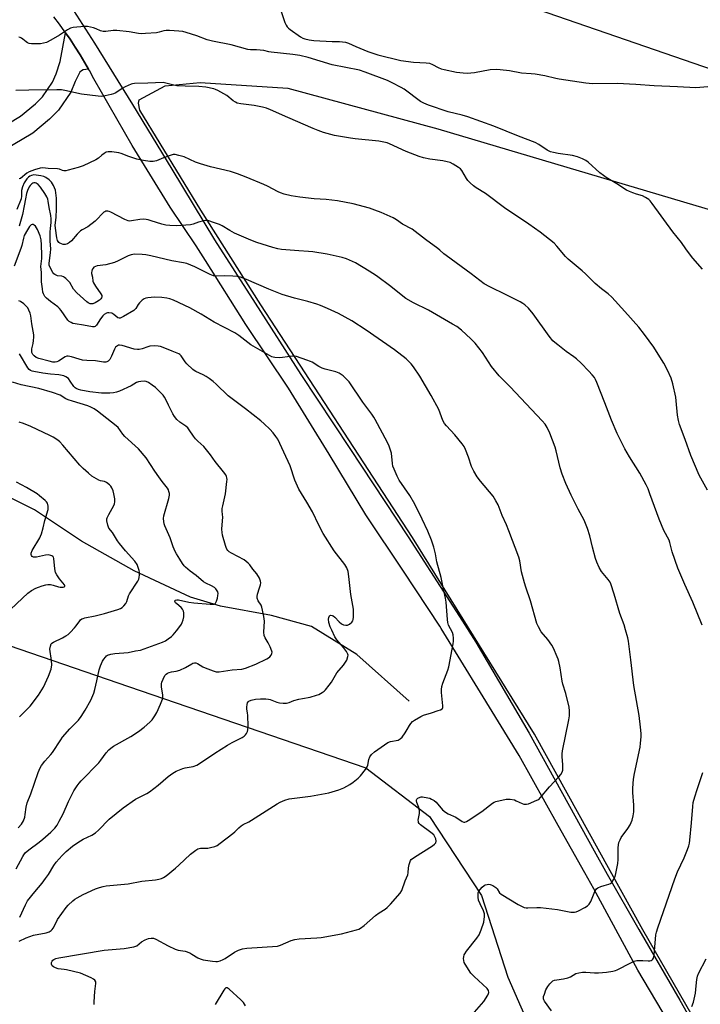
# Model space of a CAD drawing. Units: inches. Extents: x 1237771 to 1243771, y 589452 to 593452.
# Drawn here: x 1242543 to 1242848, y 589914 to 590355 of the extents above; entities that cross this region are included whole.
import ezdxf

# ---------------------------------------------------------------- set-up
doc = ezdxf.new("R2010")
doc.units = ezdxf.units.IN
doc.header["$MEASUREMENT"] = 0
for name, color, linetype in [('HYDRO-Single Line Stream', 4, 'Continuous'), ('NTRL-Farm Land', 3, 'Continuous'), ('NTRL-Pasture Land', 2, 'Continuous'), ('TRANS-Driveway', 251, 'Continuous'), ('TRANS-Road', 130, 'Continuous'), ('Undefined', 1, 'Continuous')]:
    doc.layers.add(name, color=color, linetype=linetype)

msp = doc.modelspace()

# ---------------------------------------------------------------- linework, layer by layer
at = {"layer": 'HYDRO-Single Line Stream'}
msp.add_lwpolyline([(1242717.61, 590049.44), (1242694.22, 590070.33), (1242673.86, 590082.86), (1242655.99, 590087.79), (1242633.18, 590091.95), (1242619.68, 590095.93), (1242594.58, 590107.7), (1242570.99, 590120.99), (1242549.88, 590135.04), (1242536.76, 590141.68)], dxfattribs=at)
at = {"layer": 'NTRL-Farm Land'}
msp.add_lwpolyline([(1243527.4, 590015.2), (1243520.9, 589993.64), (1243194.36, 590186.73), (1242976.06, 590289.8), (1242688.14, 590389.25), (1242564.41, 590418.13), (1242689.85, 590741.3), (1242897.1, 590660.79), (1243113.83, 590565.04), (1243305.72, 590493.32), (1243493.74, 590410.73), (1243577.53, 590374.34), (1243601.33, 590355.75), (1243614.53, 590337.66), (1243621.79, 590306.64), (1243617.93, 590284.92), (1243608.66, 590243.81), (1243568.39, 590156.14), (1243547.77, 590082.18)], close=True, dxfattribs=at)
msp.add_lwpolyline([(1242882.3, 589842.78), (1242822.26, 589947), (1242773.74, 590034.65), (1242719.15, 590122.7), (1242651.22, 590226.92), (1242624.33, 590269.28), (1242597.03, 590314.06), (1242596.43, 590317.09), (1242596.73, 590318.61), (1242608.39, 590324.95), (1242624.1, 590326.39), (1242663.4, 590323.86), (1242730.57, 590305.67), (1242855.55, 590268.54), (1242923.46, 590246.93), (1243015.34, 590210.99)], dxfattribs=at)
at = {"layer": 'NTRL-Pasture Land'}
msp.add_polyline3d([(1242455.9, 590102.61, 0), (1242591.95, 590056.01, 0), (1242698.32, 590019.48, 0), (1242726.74, 589997.73, 0), (1242750.12, 589962.41, 0), (1242761.82, 589925.81, 0), (1242778.26, 589888.27, 0), (1242851.56, 589767.15, 0), (1242772.76, 589650.33, 0), (1242712.25, 589552.78, 0), (1242679.5, 589471.34, 0), (1242673.91, 589451.91, 0), (1241656.14, 589452.02, 0)], dxfattribs=at)
at = {"layer": 'TRANS-Driveway'}
msp.add_lwpolyline([(1242532.15, 590304.45), (1242543.67, 590311.37), (1242550.34, 590316.93), (1242553.48, 590319.97), (1242557.92, 590326.64), (1242559.54, 590330.28), (1242561.36, 590335.89), (1242563.83, 590348.64), (1242565.81, 590345.75), (1242568.08, 590342.31), (1242570.28, 590338.82), (1242572.42, 590335.29), (1242574.12, 590332.35), (1242571.74, 590332.06), (1242570.98, 590331.71), (1242570.17, 590331.05), (1242568.17, 590326.8), (1242566.1, 590322.14), (1242560.66, 590313.98), (1242556.56, 590310.01), (1242549.07, 590303.77), (1242536.25, 590296.07)], dxfattribs=at)
at = {"layer": 'TRANS-Road'}
for points in [[(1242564.6, 590362.9), (1242576.69, 590343.98), (1242593.75, 590316.52), (1242611.35, 590287.54), (1242630.45, 590255.97), (1242648.7, 590227.54), (1242669.11, 590195.65), (1242691.13, 590162.45), (1242717.15, 590122.99), (1242741.52, 590085.13), (1242747.49, 590075.85), (1242771.45, 590035.09), (1242800.49, 589982.34), (1242806.39, 589971.91), (1242820.43, 589947.06), (1242838.82, 589915.53), (1242855.32, 589886.4)], [(1242847.91, 589881.82), (1242820.01, 589928.96), (1242800.33, 589965.33), (1242796.3, 589972.51), (1242784.42, 589993.7), (1242766.86, 590025.01), (1242749.57, 590053.29), (1242731.96, 590081.96), (1242731.36, 590082.94), (1242715.17, 590107.53), (1242698.25, 590132.86), (1242681.88, 590159.93), (1242663.67, 590189.5), (1242644.54, 590218.05), (1242626.51, 590246.78), (1242622.21, 590253.25), (1242610.69, 590270.54), (1242593.59, 590298.27), (1242576.48, 590328.11), (1242574.48, 590331.72), (1242574.12, 590332.35), (1242572.42, 590335.29), (1242570.28, 590338.82), (1242568.08, 590342.31), (1242565.81, 590345.75), (1242563.83, 590348.64), (1242563.48, 590349.15), (1242561.08, 590352.5), (1242558.61, 590355.81)]]:
    msp.add_lwpolyline(points, dxfattribs=at)
at = {"layer": 'Undefined'}
for points, elevation in [([(1242660.2, 590358.68), (1242661.99, 590353.35), (1242662.55, 590352.03), (1242662.99, 590351.31), (1242663.6, 590350.7), (1242664.31, 590350.17), (1242668.99, 590346.92), (1242670.01, 590346.31), (1242670.96, 590345.94), (1242672.9, 590345.51), (1242674.96, 590345.25), (1242683.2, 590344.8), (1242686.47, 590344.76), (1242689.12, 590344.43), (1242690.47, 590344.01), (1242693.83, 590342.49), (1242699.19, 590340.23), (1242703.68, 590338.83), (1242713.95, 590336.33), (1242719.55, 590335.59), (1242725.29, 590335.21), (1242726.72, 590335.01), (1242728.08, 590334.53), (1242730.69, 590333.09), (1242731.96, 590332.54), (1242733.39, 590332.17), (1242738.92, 590331.06), (1242741.83, 590330.78), (1242743.88, 590330.67), (1242745.3, 590330.68), (1242746.98, 590330.93), (1242754, 590332.21), (1242756.68, 590332.33), (1242758.46, 590332.28), (1242762.57, 590331.77), (1242768.03, 590330.74), (1242772.34, 590330.46), (1242774.09, 590330.23), (1242778.46, 590329.5), (1242783.41, 590328.31), (1242784.82, 590328.03), (1242796.75, 590326.34), (1242799.7, 590326.03), (1242810.86, 590326.09), (1242819.17, 590325.65), (1242827.32, 590325.02), (1242837.83, 590324.61), (1242845.99, 590324.14), (1242853.26, 590324.83)], 656), ([(1242848.94, 590242.85), (1242844.67, 590247.8), (1242842.72, 590250.28), (1242841.53, 590251.88), (1242839.58, 590254.77), (1242835.7, 590259.59), (1242826.54, 590272.27), (1242825.61, 590273.41), (1242824.95, 590273.99), (1242823.47, 590274.97), (1242822.16, 590275.64), (1242819.42, 590276.4), (1242817.82, 590276.94), (1242816.27, 590277.57), (1242815.02, 590278.26), (1242810.63, 590281.11), (1242805.86, 590283.94), (1242804.66, 590284.72), (1242803.11, 590285.98), (1242797.8, 590290.8), (1242796.83, 590291.48), (1242795.26, 590292.3), (1242793.02, 590293.1), (1242790.77, 590293.74), (1242784.31, 590294.57), (1242782.35, 590295), (1242780.98, 590295.39), (1242779.46, 590296.12), (1242775.76, 590298.66), (1242774.04, 590299.61), (1242766.58, 590302.38), (1242755.55, 590306.87), (1242743.87, 590311), (1242741.37, 590311.77), (1242735.06, 590313.31), (1242726.35, 590316.23), (1242724.3, 590317.18), (1242722.81, 590317.98), (1242715.35, 590323.49), (1242714.07, 590324.25), (1242710.11, 590326.32), (1242707.94, 590327.3), (1242697.96, 590331.09), (1242695.42, 590331.9), (1242683.14, 590334.35), (1242672.45, 590337.55), (1242668.66, 590338.55), (1242665.5, 590338.98), (1242655.9, 590339.98), (1242654.76, 590340.19), (1242652.58, 590340.73), (1242650.92, 590340.97), (1242649.23, 590341.1), (1242646.62, 590341.08), (1242645.49, 590341.23), (1242637.92, 590343.3), (1242629.55, 590344.89), (1242627.18, 590345.59), (1242622.59, 590347.28), (1242617.78, 590348.84), (1242616.26, 590349.22), (1242614.56, 590349.43), (1242610.4, 590349.76), (1242608.92, 590349.77), (1242607.76, 590349.55), (1242605.65, 590348.92), (1242604.57, 590348.69), (1242599.63, 590348.31), (1242597.61, 590348.24), (1242596.52, 590348.37), (1242592.32, 590349.11), (1242586.8, 590349.72), (1242585.19, 590349.69), (1242581.76, 590349.23), (1242580.59, 590349.26), (1242579.51, 590349.57), (1242577.45, 590350.51), (1242576.37, 590350.85), (1242573.6, 590351.47), (1242572.21, 590351.55), (1242567.23, 590351), (1242565.94, 590350.69), (1242564.7, 590349.99), (1242561.1, 590347.58), (1242557.21, 590345.33), (1242555.24, 590344.35), (1242553.93, 590343.97), (1242552.56, 590343.8), (1242551.15, 590343.75), (1242548.58, 590343.8), (1242547.47, 590343.94), (1242546.75, 590344.19), (1242546.13, 590344.56), (1242544.72, 590345.86), (1242544.09, 590346.31), (1242543.4, 590346.62), (1242542.93, 590346.72)], 656), ([(1242851.23, 590143.91), (1242847.48, 590150.65), (1242843.84, 590159.32), (1242841.32, 590166.52), (1242838.74, 590173.34), (1242838.21, 590174.99), (1242837.77, 590177.46), (1242837.25, 590183.85), (1242837.05, 590185.58), (1242835.76, 590191.48), (1242834.91, 590194), (1242833.31, 590197.53), (1242831.66, 590200.67), (1242830.62, 590202.44), (1242827.18, 590207.84), (1242823.11, 590213.6), (1242820.57, 590216.78), (1242814.3, 590223.87), (1242808.36, 590230.3), (1242806.71, 590231.84), (1242803.82, 590234.08), (1242801.01, 590236.47), (1242796.57, 590240.8), (1242795.13, 590242.1), (1242788.84, 590247.23), (1242787.65, 590248.51), (1242783.72, 590253.19), (1242782.54, 590254.43), (1242778.48, 590257.76), (1242776.35, 590259.36), (1242771.21, 590262.98), (1242760.38, 590270.27), (1242751.87, 590276.75), (1242747.68, 590279.3), (1242746.51, 590280.13), (1242744.99, 590281.45), (1242744, 590282.48), (1242743.35, 590283.44), (1242741.31, 590286.96), (1242740.63, 590287.74), (1242739.77, 590288.42), (1242737.42, 590289.86), (1242735.96, 590290.52), (1242734.65, 590290.93), (1242732.71, 590291.33), (1242726.9, 590292.12), (1242724.11, 590292.73), (1242722.17, 590293.26), (1242716.32, 590295.51), (1242708.86, 590298.96), (1242707.77, 590299.35), (1242706.39, 590299.73), (1242704.11, 590300.17), (1242693.47, 590301.18), (1242691.42, 590301.45), (1242684.17, 590302.75), (1242679.35, 590304.09), (1242676.88, 590304.96), (1242674.72, 590305.83), (1242663.35, 590310.7), (1242655.58, 590314.2), (1242653.78, 590314.91), (1242651.95, 590315.41), (1242648.29, 590316.14), (1242642.27, 590316.86), (1242640.67, 590317.2), (1242639.88, 590317.56), (1242638.91, 590318.19), (1242636.01, 590320.61), (1242632.03, 590322.85), (1242631, 590323.32), (1242630.19, 590323.58), (1242626.55, 590324.35), (1242623.41, 590324.63), (1242617.39, 590324.78), (1242613.69, 590324.95), (1242612.3, 590325.2), (1242608.74, 590326.17), (1242607.48, 590326.36), (1242600.6, 590326.09), (1242594.63, 590325.95), (1242593.75, 590325.83), (1242593.19, 590325.67), (1242590.49, 590324.48), (1242589.22, 590323.76), (1242586.35, 590321.82), (1242585.33, 590321.31), (1242584.21, 590320.98), (1242581.6, 590320.42), (1242579.85, 590320.22), (1242578.38, 590320.32), (1242570.99, 590321.21), (1242563.49, 590322.9), (1242562.01, 590323.08), (1242559.94, 590323.13), (1242547.29, 590323.04), (1242541.58, 590322.79)], 654), ([(1242848.88, 590083.42), (1242844.63, 590093.67), (1242841.09, 590101.62), (1242837.96, 590108.9), (1242835.36, 590116.29), (1242834.42, 590120.37), (1242834.09, 590121.43), (1242831.74, 590125.82), (1242829.58, 590130.81), (1242825.49, 590142.26), (1242824.65, 590144.43), (1242823.74, 590146.27), (1242820.9, 590151.47), (1242816.25, 590158.75), (1242814.21, 590162.32), (1242813.15, 590164.44), (1242810.84, 590169.28), (1242808.31, 590175.2), (1242805.23, 590183.01), (1242801.76, 590192.11), (1242801.16, 590193.44), (1242800.58, 590194.38), (1242799.66, 590195.49), (1242798.09, 590197.19), (1242794.66, 590200.71), (1242792.57, 590202.71), (1242791.42, 590203.63), (1242788, 590206.02), (1242784.23, 590208.89), (1242782.84, 590209.99), (1242782.03, 590210.77), (1242780.38, 590212.75), (1242773.16, 590222.8), (1242771.07, 590225.32), (1242769.44, 590226.86), (1242768.63, 590227.46), (1242767.41, 590228.15), (1242761.08, 590231.33), (1242753.71, 590234.87), (1242751.25, 590236.31), (1242745.42, 590240.77), (1242734.17, 590248.89), (1242733.24, 590249.63), (1242731.36, 590251.39), (1242730.48, 590252.11), (1242724.99, 590256.15), (1242718.96, 590260.75), (1242714.7, 590262.94), (1242711.98, 590264.97), (1242710.51, 590265.82), (1242705.08, 590268.2), (1242702.28, 590269.28), (1242699.84, 590270.1), (1242692.54, 590272.03), (1242685.57, 590273.36), (1242680.55, 590273.95), (1242675.17, 590274.36), (1242668.71, 590275.03), (1242664.89, 590275.71), (1242661.67, 590276.4), (1242659.98, 590276.95), (1242658.93, 590277.39), (1242654.25, 590279.93), (1242652.64, 590280.68), (1242644.64, 590284.07), (1242640.86, 590285.47), (1242637.68, 590286.54), (1242628.69, 590288.65), (1242624.21, 590289.94), (1242622.01, 590290.75), (1242616.84, 590293.12), (1242614.55, 590293.77), (1242612.82, 590294.13), (1242611.97, 590294.13), (1242610.62, 590293.78), (1242607.67, 590292.71), (1242604.45, 590291.34), (1242603.05, 590291.1), (1242601.61, 590291.05), (1242598.76, 590291.45), (1242595.66, 590292.08), (1242592.11, 590293.3), (1242588.72, 590294.64), (1242587.65, 590294.95), (1242584.53, 590295.36), (1242582.85, 590295.4), (1242582.05, 590295.17), (1242581.03, 590294.62), (1242580.08, 590293.92), (1242578.6, 590292.58), (1242577.38, 590291.83), (1242571.62, 590289.14), (1242569.45, 590288.35), (1242564.94, 590287.11), (1242563.87, 590286.89), (1242563.09, 590286.83), (1242562.37, 590286.97), (1242561.08, 590287.57), (1242560.24, 590287.73), (1242556.08, 590287.92), (1242553.69, 590288.17), (1242552.49, 590288.09), (1242549.96, 590287.35), (1242547.48, 590286.43), (1242546.51, 590285.8), (1242543.68, 590283.46), (1242543.06, 590283.22)], 652), ([(1242744.88, 589907.77), (1242751.1, 589914.83), (1242752.83, 589917.64), (1242753.18, 589918.42), (1242753.3, 589918.95), (1242753.18, 589919.73), (1242752.94, 589920.22), (1242752.61, 589920.66), (1242746.74, 589926.12), (1242745.32, 589927.63), (1242742.72, 589931.64), (1242742.31, 589932.41), (1242742.07, 589933.22), (1242742.05, 589934.08), (1242742.13, 589934.94), (1242742.31, 589935.78), (1242742.53, 589936.29), (1242743.31, 589937.46), (1242747.96, 589943.26), (1242748.98, 589944.71), (1242749.94, 589946.92), (1242751.06, 589950.43), (1242751.45, 589952.89), (1242751.39, 589954.19), (1242751, 589955.43), (1242749.38, 589958.63), (1242748.72, 589960.26), (1242748.49, 589961.58), (1242748.5, 589962.7), (1242748.61, 589963.53), (1242748.89, 589964.3), (1242749.38, 589965.01), (1242750.37, 589966.11), (1242751.25, 589966.87), (1242751.74, 589967.12), (1242752.55, 589967.33), (1242753.39, 589967.4), (1242753.94, 589967.34), (1242754.44, 589967.18), (1242755.16, 589966.82), (1242756.49, 589965.88), (1242757, 589965.28), (1242758.04, 589963.58), (1242758.8, 589962.89), (1242766.42, 589958.29), (1242767.9, 589957.52), (1242769.17, 589957), (1242769.99, 589956.83), (1242770.83, 589956.79), (1242774.8, 589956.97), (1242776.52, 589956.92), (1242784.08, 589956.04), (1242790.02, 589954.94), (1242790.85, 589954.88), (1242791.65, 589954.93), (1242792.44, 589955.08), (1242793.5, 589955.49), (1242796.34, 589956.91), (1242797.54, 589957.65), (1242798.25, 589958.46), (1242798.94, 589959.65), (1242800.82, 589964.13), (1242801.2, 589964.87), (1242801.53, 589965.28), (1242802.17, 589965.74), (1242803.42, 589966.31), (1242805.01, 589966.87), (1242807, 589967.44), (1242807.78, 589967.77), (1242808.2, 589968.09), (1242808.55, 589968.48), (1242809.27, 589969.64), (1242809.86, 589970.88), (1242810.25, 589972.13), (1242811.05, 589976.66), (1242811.19, 589978.41), (1242811.25, 589983.69), (1242811.38, 589985.03), (1242811.61, 589986.07), (1242812.1, 589987.32), (1242812.65, 589988.3), (1242815.59, 589992.39), (1242816.65, 589994.06), (1242817.53, 589996.08), (1242818.02, 589998.03), (1242818.25, 589999.77), (1242818.32, 590002.76), (1242817.87, 590008.47), (1242817.8, 590010.47), (1242818.1, 590014.45), (1242818.49, 590017.03), (1242821.04, 590028.75), (1242821.27, 590030.49), (1242821.51, 590033.44), (1242821.5, 590034.89), (1242821.3, 590037.78), (1242820.69, 590042.92), (1242818.23, 590056.46), (1242816.94, 590067.86), (1242815.81, 590076.27), (1242815.52, 590077.69), (1242814.57, 590081.33), (1242813.93, 590083.56), (1242812.06, 590088.6), (1242809.48, 590097.34), (1242808.03, 590101.9), (1242807.65, 590102.68), (1242806.84, 590103.84), (1242803.77, 590107.46), (1242802.77, 590109.22), (1242801.63, 590111.57), (1242801.07, 590113.23), (1242799.72, 590118.31), (1242798.63, 590123.47), (1242797.58, 590126.73), (1242796.04, 590130.37), (1242793.38, 590135.38), (1242790.21, 590141.67), (1242787.77, 590146.87), (1242786.19, 590151.04), (1242785.25, 590153.88), (1242783.53, 590161.4), (1242783.05, 590163.09), (1242780.63, 590169.4), (1242779.4, 590171.97), (1242778.55, 590173.4), (1242777.28, 590174.92), (1242762.82, 590190.18), (1242757.99, 590195.06), (1242754.55, 590199.18), (1242750.43, 590205.46), (1242747.15, 590209.69), (1242745.21, 590211.69), (1242741.05, 590215.46), (1242738.95, 590217.08), (1242737.14, 590218.25), (1242726.27, 590224.43), (1242719.6, 590227.8), (1242716.11, 590229.73), (1242714.79, 590230.72), (1242709.47, 590235.05), (1242703.02, 590239.8), (1242699.78, 590241.99), (1242693.62, 590245.68), (1242689.56, 590247.41), (1242687.6, 590248.04), (1242680.94, 590249.47), (1242674.57, 590250.6), (1242672.64, 590250.81), (1242668.27, 590251.02), (1242660.5, 590251.62), (1242658.8, 590251.92), (1242656.58, 590252.51), (1242649.48, 590254.83), (1242646.77, 590255.84), (1242639.38, 590259), (1242637.31, 590260.15), (1242633.91, 590262.18), (1242632.77, 590262.77), (1242630.56, 590263.58), (1242627.49, 590264.56), (1242626.66, 590264.68), (1242625.53, 590264.52), (1242623.28, 590263.84), (1242620.88, 590262.93), (1242619.78, 590262.67), (1242613.45, 590262.28), (1242610.42, 590262.34), (1242608.69, 590262.58), (1242606.97, 590262.93), (1242602.16, 590264.54), (1242600.79, 590264.92), (1242599.94, 590265.07), (1242598.5, 590265.15), (1242597.04, 590265.11), (1242593.4, 590264.43), (1242592.6, 590264.37), (1242591.88, 590264.44), (1242590.3, 590265.07), (1242584.06, 590268.31), (1242583.26, 590268.65), (1242582.72, 590268.79), (1242581.79, 590268.73), (1242581.35, 590268.57), (1242580.89, 590268.28), (1242580.06, 590267.51), (1242578.16, 590265.34), (1242577.05, 590264.36), (1242573.72, 590261.84), (1242571.24, 590260.45), (1242570.54, 590259.98), (1242569.06, 590258.56), (1242566.39, 590255.49), (1242565.56, 590254.72), (1242564.63, 590254.21), (1242563.62, 590253.92), (1242562.79, 590253.93), (1242561.96, 590254.14), (1242561.18, 590254.48), (1242560.75, 590254.8), (1242560.25, 590255.63), (1242559.9, 590256.9), (1242559.26, 590261.14), (1242559.18, 590262.58), (1242559.66, 590266.01), (1242559.78, 590269.81), (1242559.7, 590274.65), (1242559.22, 590278.27), (1242558.88, 590279.3), (1242558.41, 590280.36), (1242557.51, 590281.83), (1242556.44, 590282.87), (1242554.97, 590283.86), (1242554.06, 590284.26), (1242552.68, 590284.61), (1242550.7, 590284.97), (1242549.59, 590285), (1242548.54, 590284.8), (1242547.8, 590284.51), (1242547.16, 590284.07), (1242546.4, 590283.33), (1242545.2, 590281.5), (1242544.46, 590279.65), (1242544.06, 590278), (1242544.05, 590275.56), (1242543.86, 590274.38), (1242542.03, 590269.56)], 650), ([(1242576.68, 589913.54), (1242576.65, 589914.69), (1242576.97, 589919.38), (1242577.4, 589922.9), (1242577.3, 589923.7), (1242576.89, 589924.37), (1242576.29, 589924.94), (1242575.32, 589925.53), (1242570.51, 589927.55), (1242564.26, 589929.04), (1242563.11, 589929.25), (1242560.43, 589929.56), (1242559.36, 589929.9), (1242558.39, 589930.41), (1242557.83, 589930.92), (1242557.57, 589931.59), (1242557.55, 589932.32), (1242557.81, 589932.96), (1242558.11, 589933.32), (1242558.52, 589933.64), (1242559.48, 589934.06), (1242560.81, 589934.38), (1242581.02, 589937.84), (1242590.03, 589938.64), (1242594.37, 589939.39), (1242595.65, 589939.85), (1242597.82, 589941.53), (1242599.41, 589942.49), (1242600.88, 589943.1), (1242602.12, 589943.31), (1242603.13, 589943.18), (1242604.15, 589942.8), (1242609.81, 589939.75), (1242612.83, 589938.38), (1242614.29, 589937.94), (1242617.31, 589937.37), (1242619.4, 589936.69), (1242620.4, 589936.14), (1242623.07, 589934.44), (1242624.08, 589933.93), (1242625.49, 589933.59), (1242629.57, 589932.97), (1242631.03, 589932.79), (1242631.89, 589932.8), (1242632.99, 589933.07), (1242634.32, 589933.62), (1242635.32, 589934.2), (1242639.42, 589936.96), (1242641.31, 589937.84), (1242642.99, 589938.44), (1242645.02, 589938.7), (1242658.66, 589939.7), (1242660.04, 589940.11), (1242664.88, 589942.17), (1242666.41, 589942.67), (1242668.4, 589942.89), (1242676.32, 589943.36), (1242678.27, 589943.61), (1242687.43, 589945.23), (1242694.02, 589946.9), (1242695.13, 589947.28), (1242695.9, 589947.68), (1242697.48, 589948.85), (1242702.64, 589953.41), (1242704.29, 589954.62), (1242706.91, 589956.28), (1242707.81, 589956.97), (1242709.25, 589958.47), (1242713.63, 589963.36), (1242714.33, 589964.59), (1242715.9, 589968.9), (1242717.03, 589971.65), (1242717.21, 589972.47), (1242717.41, 589974.79), (1242717.66, 589976.21), (1242718.06, 589977.57), (1242718.28, 589978.06), (1242718.61, 589978.5), (1242720, 589979.54), (1242728.18, 589984.58), (1242729.08, 589985.27), (1242729.57, 589985.89), (1242729.74, 589986.66), (1242729.59, 589987.68), (1242729.21, 589988.64), (1242728.65, 589989.44), (1242727.35, 589990.61), (1242722.76, 589993.98), (1242722.17, 589994.58), (1242721.91, 589995.04), (1242721.78, 589995.53), (1242721.75, 589996.06), (1242722.25, 589999.14), (1242722.23, 590000.28), (1242721.96, 590001.71), (1242721.15, 590004.02), (1242720.98, 590004.79), (1242721.01, 590005.25), (1242721.11, 590005.44), (1242721.61, 590005.94), (1242722.53, 590006.41), (1242723.05, 590006.51), (1242723.59, 590006.51), (1242726.09, 590006.09), (1242726.9, 590005.86), (1242727.67, 590005.53), (1242728.87, 590004.84), (1242729.76, 590004.16), (1242732.63, 590000.76), (1242733.91, 589999.66), (1242735.1, 589998.95), (1242738.63, 589997.39), (1242741.46, 589995.44), (1242742.13, 589995.22), (1242742.6, 589995.24), (1242743.36, 589995.54), (1242744.11, 589995.98), (1242750.17, 589999.94), (1242754.92, 590003.66), (1242755.67, 590004.08), (1242756.48, 590004.38), (1242761.05, 590005.43), (1242762.07, 590005.52), (1242762.91, 590005.48), (1242764.83, 590005.13), (1242765.64, 590004.81), (1242768.3, 590003.54), (1242769, 590003.3), (1242769.7, 590003.18), (1242770.25, 590003.23), (1242771.07, 590003.46), (1242774.9, 590004.98), (1242775.65, 590005.41), (1242776.5, 590006.2), (1242780.53, 590011), (1242784.67, 590015.44), (1242785.57, 590016.5), (1242786.23, 590017.61), (1242786.43, 590018.43), (1242786.52, 590019.28), (1242786.54, 590021.01), (1242786.18, 590024.37), (1242786.2, 590025.73), (1242786.32, 590027.1), (1242789.23, 590041.08), (1242789.43, 590042.78), (1242789.49, 590045.02), (1242789.26, 590046.74), (1242787.83, 590052.78), (1242786.47, 590057.01), (1242786.11, 590058.38), (1242785.24, 590064.31), (1242784.63, 590067.1), (1242784.31, 590068.19), (1242783.89, 590069.29), (1242782.23, 590073.08), (1242781.57, 590074.4), (1242779.7, 590077), (1242776.82, 590080.39), (1242775.51, 590082.61), (1242774.77, 590084.17), (1242771.98, 590094.25), (1242769.88, 590100.43), (1242769.29, 590102.42), (1242768.03, 590107.3), (1242767.17, 590112.26), (1242766.73, 590113.92), (1242762.29, 590125.63), (1242761.21, 590128.3), (1242759.36, 590132.55), (1242757.45, 590137.33), (1242756.51, 590139.12), (1242755.3, 590141.1), (1242749.53, 590147.92), (1242748.17, 590149.83), (1242746.56, 590152.35), (1242745.57, 590154.44), (1242744.18, 590158.71), (1242742.92, 590162.03), (1242742.3, 590163.36), (1242741.46, 590164.55), (1242738.09, 590168.62), (1242734.35, 590172.63), (1242733.49, 590173.72), (1242732.77, 590175.12), (1242730.97, 590179.95), (1242727.58, 590186.24), (1242722.42, 590194.84), (1242719.64, 590199.02), (1242718.57, 590200.42), (1242716.31, 590202.69), (1242711.13, 590206.68), (1242698.37, 590215.53), (1242691.92, 590219.76), (1242686, 590222.99), (1242681.07, 590225.26), (1242677.93, 590226.55), (1242676.31, 590227.13), (1242672.29, 590228.34), (1242666.31, 590229.81), (1242660.77, 590231.5), (1242654.75, 590233.85), (1242644.77, 590238.23), (1242642.08, 590239.22), (1242640.68, 590239.56), (1242638.64, 590239.73), (1242634.83, 590239.88), (1242631.17, 590239.69), (1242630.1, 590239.85), (1242628.49, 590240.49), (1242621.76, 590243.84), (1242618.07, 590245.32), (1242616.57, 590245.67), (1242611.36, 590246.6), (1242601.93, 590248.84), (1242599.74, 590249.23), (1242598.07, 590249.43), (1242594.84, 590249.48), (1242593.97, 590249.42), (1242593.13, 590249.26), (1242591.81, 590248.78), (1242587.39, 590246.54), (1242585.77, 590245.88), (1242581.82, 590244.76), (1242577.95, 590244.27), (1242577.18, 590244.04), (1242576.51, 590243.66), (1242576.17, 590243.29), (1242575.77, 590242.62), (1242575.49, 590241.9), (1242575.41, 590241.4), (1242575.45, 590240.85), (1242575.84, 590239.21), (1242576.04, 590237.44), (1242576.36, 590236.69), (1242577.21, 590235.23), (1242579.61, 590231.72), (1242579.98, 590230.99), (1242580.07, 590230.5), (1242579.91, 590229.93), (1242579.64, 590229.54), (1242579.01, 590228.98), (1242577.79, 590228.14), (1242577.04, 590227.75), (1242576.04, 590227.36), (1242575.29, 590227.25), (1242574.76, 590227.34), (1242573.99, 590227.68), (1242573.3, 590228.19), (1242568.83, 590232.21), (1242567.37, 590233.93), (1242565.71, 590236.81), (1242563.99, 590238.63), (1242563.35, 590239.15), (1242562.89, 590239.41), (1242562.09, 590239.62), (1242560.12, 590239.91), (1242558.97, 590240.45), (1242558.58, 590240.77), (1242558.09, 590241.38), (1242556.76, 590243.84), (1242556.46, 590244.65), (1242556.4, 590245.41), (1242557.02, 590250.3), (1242557.15, 590251.79), (1242556.97, 590255.48), (1242556.93, 590259.5), (1242557, 590261.11), (1242557.35, 590263.7), (1242557.34, 590265.38), (1242557.21, 590266.79), (1242556.41, 590270.39), (1242556.07, 590273.21), (1242555.8, 590274.23), (1242555.45, 590275.18), (1242554.59, 590276.65), (1242552.54, 590279.52), (1242551.47, 590280.75), (1242550.63, 590281.36), (1242550.14, 590281.51), (1242549.63, 590281.51), (1242549.16, 590281.35), (1242548.74, 590281.07), (1242547.99, 590280.32), (1242547.49, 590279.66), (1242546.7, 590278.08), (1242546.26, 590276.73), (1242545.91, 590274.3), (1242545.19, 590271.22), (1242544.59, 590267.31), (1242543.04, 590262.14)], 648), ([(1242542.97, 589941.9), (1242546.2, 589943.42), (1242547.86, 589944.04), (1242549.51, 589944.51), (1242555.17, 589945.67), (1242556.43, 589946.1), (1242557.34, 589946.61), (1242557.8, 589947.06), (1242558.26, 589947.75), (1242559.67, 589950.58), (1242560.25, 589951.59), (1242564.01, 589956.98), (1242565, 589958.04), (1242567.12, 589960), (1242568.02, 589960.72), (1242568.97, 589961.33), (1242571.73, 589962.8), (1242577.28, 589965.3), (1242578.94, 589965.93), (1242580.63, 589966.42), (1242582.02, 589966.64), (1242591.89, 589967.63), (1242597.92, 589968.8), (1242604.14, 589969.36), (1242605.59, 589969.61), (1242606.69, 589969.94), (1242607.68, 589970.44), (1242608.87, 589971.2), (1242612.97, 589974.54), (1242614.5, 589975.87), (1242619.77, 589980.81), (1242622.07, 589982.68), (1242623.08, 589983.18), (1242624.16, 589983.47), (1242627.58, 589983.59), (1242628.7, 589983.77), (1242630.59, 589984.31), (1242631.62, 589984.77), (1242633.08, 589985.78), (1242638.73, 589990.14), (1242639.61, 589990.91), (1242641.38, 589992.69), (1242642.45, 589993.52), (1242643.36, 589994.09), (1242645.81, 589995.28), (1242647.08, 589996.02), (1242658.62, 590003.45), (1242659.91, 590004.21), (1242662.01, 590005.07), (1242663.91, 590005.64), (1242673.55, 590006.81), (1242681.74, 590008.31), (1242686.23, 590009.67), (1242688.4, 590010.54), (1242691.08, 590012.1), (1242692.52, 590013.05), (1242694.85, 590014.91), (1242695.87, 590015.96), (1242698.04, 590018.73), (1242698.83, 590019.94), (1242699.11, 590020.73), (1242699.56, 590023.19), (1242699.99, 590024.39), (1242700.84, 590025.53), (1242702.09, 590026.72), (1242706.61, 590029.89), (1242708.08, 590030.8), (1242709.35, 590031.27), (1242712.73, 590031.98), (1242713.25, 590032.18), (1242713.7, 590032.47), (1242714.46, 590033.31), (1242715.8, 590035.24), (1242716.75, 590036.73), (1242717.76, 590038.54), (1242718.38, 590039.44), (1242719.14, 590040.26), (1242720.08, 590040.92), (1242722.84, 590042.52), (1242724.13, 590043.16), (1242727.65, 590044.17), (1242730.71, 590045.15), (1242731.76, 590045.55), (1242732.4, 590045.95), (1242732.55, 590046.13), (1242732.71, 590046.56), (1242732.76, 590047.34), (1242732.14, 590053.27), (1242732.18, 590054.64), (1242732.34, 590056.01), (1242732.7, 590057.4), (1242734.97, 590063.2), (1242735.46, 590064.81), (1242737.3, 590075.06), (1242737.44, 590076.23), (1242737.44, 590077.63), (1242737.32, 590079.02), (1242737.06, 590080.1), (1242735.34, 590083.42), (1242734.95, 590084.53), (1242734.76, 590086), (1242734.23, 590093.76), (1242733.98, 590095.5), (1242732.96, 590100.29), (1242731.93, 590104.68), (1242730.03, 590111.81), (1242729.38, 590115.29), (1242728.67, 590118.3), (1242727.6, 590121.53), (1242726.01, 590125.56), (1242723.54, 590130.92), (1242720.24, 590137.64), (1242718, 590141.48), (1242713.23, 590148.27), (1242712.25, 590150.07), (1242710.89, 590153.27), (1242710.42, 590154.64), (1242710.22, 590155.77), (1242709.71, 590160.39), (1242709.36, 590161.73), (1242708.74, 590163.58), (1242707.99, 590165.16), (1242702.49, 590175.53), (1242701.91, 590176.53), (1242700.93, 590177.94), (1242696.87, 590183.33), (1242690.76, 590192.39), (1242689.81, 590193.46), (1242688.15, 590195.04), (1242687.27, 590195.7), (1242686.34, 590196.24), (1242684.79, 590196.85), (1242680.03, 590198.05), (1242678.66, 590198.48), (1242677.16, 590199.27), (1242674.29, 590201.12), (1242673.53, 590201.52), (1242671.89, 590202.13), (1242667.16, 590203.66), (1242666.31, 590203.81), (1242665.43, 590203.81), (1242660.98, 590203.24), (1242659.5, 590203.13), (1242657.53, 590203.24), (1242656.72, 590203.41), (1242656.19, 590203.61), (1242646.78, 590208.87), (1242641.39, 590213.12), (1242639.54, 590214.37), (1242630.3, 590219.13), (1242624.51, 590222.66), (1242619.43, 590225.44), (1242612.1, 590228.93), (1242610.53, 590229.53), (1242609.21, 590229.9), (1242606.87, 590230.16), (1242603.64, 590230.33), (1242600.67, 590229.96), (1242599.8, 590229.79), (1242598.98, 590229.51), (1242598.06, 590228.88), (1242596.84, 590227.69), (1242596.31, 590227.03), (1242595.24, 590225.24), (1242594.33, 590224.31), (1242589.75, 590221.6), (1242588.26, 590220.92), (1242587.78, 590220.88), (1242587.19, 590221.1), (1242585.38, 590222.58), (1242584.45, 590223.08), (1242583.15, 590223.31), (1242582.64, 590223.27), (1242582.12, 590223.11), (1242581.16, 590222.55), (1242580.54, 590221.96), (1242579.48, 590220.59), (1242577.59, 590217.7), (1242577.05, 590217.15), (1242576.68, 590216.96), (1242575.79, 590216.97), (1242571.8, 590217.73), (1242568.08, 590218.3), (1242567.01, 590218.56), (1242566.27, 590218.88), (1242565.39, 590219.45), (1242564.82, 590220.06), (1242561.88, 590224.28), (1242561.14, 590225.2), (1242560.28, 590225.96), (1242557.02, 590228.36), (1242555.31, 590229.77), (1242554.58, 590230.58), (1242553.93, 590231.78), (1242553.67, 590232.58), (1242553.4, 590233.98), (1242553.06, 590237.17), (1242552.96, 590241.27), (1242552.78, 590244.04), (1242553.14, 590247.65), (1242553.19, 590249.08), (1242553.04, 590253.76), (1242552.83, 590255.91), (1242552.38, 590257.79), (1242551.2, 590260.56), (1242550.27, 590262.03), (1242549.72, 590262.59), (1242549.31, 590262.81), (1242548.85, 590262.82), (1242548.42, 590262.63), (1242547.66, 590261.87), (1242546.71, 590260.4), (1242545.33, 590257.84), (1242544.94, 590256.76), (1242544.15, 590253.49), (1242543.7, 590252.07), (1242540.74, 590244.13)], 646), ([(1242543.25, 589952.62), (1242545.79, 589958.13), (1242546.81, 589959.93), (1242549.99, 589964.05), (1242553.27, 589967.83), (1242554.85, 589969.9), (1242556.19, 589971.78), (1242558.56, 589975.78), (1242559.64, 589977.34), (1242562.23, 589980.19), (1242564.09, 589982.06), (1242566.91, 589984.37), (1242569.34, 589986.06), (1242571.75, 589987.5), (1242575.54, 589989.43), (1242577.22, 589990.45), (1242578.6, 589991.66), (1242583.36, 589996.59), (1242589.52, 590001.67), (1242595.08, 590005.48), (1242600.19, 590008.09), (1242601.41, 590008.82), (1242605.33, 590011.82), (1242609.75, 590015.65), (1242611.82, 590017.14), (1242613.3, 590017.97), (1242616.32, 590019.17), (1242617.43, 590019.49), (1242620.94, 590020.11), (1242622.51, 590020.74), (1242624.29, 590021.8), (1242630.61, 590026.13), (1242636.34, 590029.67), (1242638.38, 590030.82), (1242642.82, 590033.03), (1242643.79, 590033.63), (1242644.4, 590034.23), (1242644.88, 590034.95), (1242645.26, 590035.73), (1242645.45, 590036.57), (1242645.5, 590038.06), (1242645.4, 590043.17), (1242645.33, 590044.06), (1242645.02, 590045.92), (1242644.97, 590046.73), (1242645.11, 590047.82), (1242645.33, 590048.59), (1242645.55, 590049.03), (1242645.88, 590049.38), (1242646.85, 590049.8), (1242648.81, 590050.21), (1242651.15, 590050.35), (1242653.47, 590050.35), (1242654.62, 590050.25), (1242655.4, 590050.09), (1242658.45, 590048.98), (1242659.57, 590048.67), (1242661.28, 590048.49), (1242662.71, 590048.51), (1242663.97, 590048.81), (1242666.04, 590049.61), (1242668.23, 590050.24), (1242669.9, 590050.63), (1242673.26, 590051.2), (1242676.12, 590052), (1242677.18, 590052.43), (1242678.64, 590053.24), (1242679.54, 590053.88), (1242680.14, 590054.48), (1242681.78, 590056.47), (1242682.81, 590057.86), (1242685.25, 590062.08), (1242688.25, 590065.51), (1242688.92, 590066.38), (1242689.69, 590067.78), (1242690.22, 590069.38), (1242690.28, 590069.9), (1242690.21, 590070.4), (1242689.59, 590071.58), (1242688.25, 590073.38), (1242685.2, 590076.89), (1242684.42, 590078.12), (1242683.01, 590081.1), (1242682.34, 590082.72), (1242681.75, 590084.66), (1242681.51, 590086.06), (1242681.62, 590086.87), (1242681.99, 590087.53), (1242682.17, 590087.68), (1242682.56, 590087.81), (1242683.22, 590087.75), (1242683.67, 590087.55), (1242684.32, 590087.04), (1242686.34, 590084.95), (1242687.35, 590084.05), (1242688.25, 590083.55), (1242689.25, 590083.37), (1242689.99, 590083.43), (1242690.96, 590083.86), (1242692.01, 590084.69), (1242692.42, 590085.34), (1242692.56, 590085.87), (1242692.69, 590087.01), (1242692.79, 590089.36), (1242692.75, 590090.52), (1242691.61, 590097.21), (1242690.68, 590105.14), (1242690.29, 590107.43), (1242689.69, 590109.02), (1242688.89, 590110.52), (1242684.11, 590116.64), (1242679.15, 590124.5), (1242677.2, 590128.2), (1242674.39, 590134.22), (1242671.88, 590138.5), (1242668.29, 590144.34), (1242666.48, 590148.36), (1242664.31, 590154.69), (1242661.52, 590160.93), (1242658.8, 590166.65), (1242658.02, 590167.88), (1242656.81, 590169.53), (1242655.25, 590171.23), (1242652.72, 590173.59), (1242651.18, 590174.9), (1242644.32, 590180.33), (1242636.56, 590186.11), (1242631.3, 590191.33), (1242629.94, 590192.5), (1242628.03, 590193.94), (1242626.77, 590194.75), (1242625.48, 590195.44), (1242622.15, 590197.02), (1242621.42, 590197.44), (1242620.72, 590197.97), (1242618.15, 590200.39), (1242617.42, 590201.32), (1242615.59, 590204.03), (1242615.02, 590204.67), (1242614.58, 590204.98), (1242611.49, 590206.12), (1242607.44, 590207.82), (1242606.36, 590208.15), (1242605.3, 590208.37), (1242603.57, 590208.46), (1242601.5, 590208.3), (1242600.65, 590208.08), (1242598.15, 590207.17), (1242596.77, 590206.86), (1242595.94, 590206.8), (1242594.53, 590207.05), (1242589.12, 590208.65), (1242587.99, 590208.82), (1242587.48, 590208.74), (1242587.02, 590208.55), (1242586.23, 590207.94), (1242585.65, 590207.01), (1242584.38, 590203.87), (1242583.61, 590202.42), (1242582.94, 590201.66), (1242582.31, 590201.31), (1242581.85, 590201.19), (1242580.83, 590201.22), (1242577.27, 590201.85), (1242573.31, 590201.89), (1242571.36, 590202.06), (1242569.84, 590202.46), (1242566.45, 590203.64), (1242564.93, 590203.94), (1242564.44, 590203.91), (1242563.68, 590203.63), (1242560.58, 590201.65), (1242559.86, 590201.32), (1242559.13, 590201.18), (1242558.06, 590201.25), (1242556.44, 590201.56), (1242551.85, 590202.84), (1242550.61, 590203.34), (1242549.7, 590203.97), (1242549.15, 590204.6), (1242548.73, 590205.51), (1242548.66, 590206.28), (1242548.74, 590207.12), (1242549.27, 590209.56), (1242549.46, 590210.93), (1242549.55, 590212.31), (1242549.52, 590213.39), (1242548.76, 590218.38), (1242548.3, 590221.98), (1242547.97, 590223.09), (1242547.41, 590224.45), (1242546.86, 590225.48), (1242546.33, 590226.14), (1242545.05, 590227.27), (1242543.68, 590228.29), (1242542.95, 590228.7)], 644), ([(1242541.65, 589974.36), (1242544.6, 589979.88), (1242545.05, 589980.61), (1242545.74, 589981.46), (1242547.3, 589982.8), (1242551.98, 589986.28), (1242553.6, 589987.58), (1242557.2, 589990.7), (1242558.94, 589992.53), (1242559.97, 589993.85), (1242560.97, 589995.61), (1242562.71, 589998.95), (1242565.12, 590004.38), (1242566.75, 590007.71), (1242567.57, 590009.22), (1242569.05, 590011.45), (1242569.91, 590012.65), (1242570.85, 590013.73), (1242578.66, 590021.72), (1242579.57, 590022.88), (1242581.98, 590026.22), (1242583.14, 590027.58), (1242584.02, 590028.38), (1242585.23, 590029.21), (1242593.06, 590033.52), (1242596.47, 590035.78), (1242599.07, 590037.69), (1242601.51, 590039.91), (1242602.52, 590040.98), (1242603.81, 590042.86), (1242604.68, 590044.33), (1242606.33, 590048.07), (1242607.17, 590050.22), (1242607.37, 590051.05), (1242607.39, 590052.22), (1242606.72, 590055.67), (1242606.73, 590057.11), (1242606.94, 590057.94), (1242607.51, 590059.29), (1242608.3, 590060.84), (1242608.78, 590061.52), (1242609.41, 590061.96), (1242610.16, 590062.23), (1242611.25, 590062.48), (1242613.32, 590062.78), (1242614.97, 590063.27), (1242617.53, 590064.45), (1242620.32, 590066.16), (1242620.85, 590066.38), (1242621.58, 590066.52), (1242622.07, 590066.49), (1242622.81, 590066.24), (1242625.26, 590064.8), (1242626.3, 590064.28), (1242629.84, 590062.89), (1242631.19, 590062.51), (1242632.53, 590062.5), (1242638.37, 590063.34), (1242642.75, 590063.65), (1242644.44, 590064.1), (1242649.06, 590065.96), (1242653.9, 590068.29), (1242654.67, 590068.73), (1242655.32, 590069.28), (1242655.82, 590069.98), (1242656.16, 590070.75), (1242656.26, 590071.27), (1242656.2, 590071.8), (1242655.41, 590073.68), (1242654.46, 590075.55), (1242653.16, 590077.8), (1242652.73, 590078.83), (1242652.61, 590080.22), (1242652.85, 590085.25), (1242652.64, 590087.22), (1242652.06, 590090.1), (1242651.7, 590091.51), (1242651.34, 590092.3), (1242650.02, 590094.23), (1242649.67, 590095.48), (1242649.63, 590096.26), (1242649.79, 590097.36), (1242650.71, 590100.08), (1242651.06, 590101.51), (1242651.18, 590102.37), (1242651.12, 590103.18), (1242650.62, 590104.45), (1242649.51, 590106.39), (1242647.6, 590108.51), (1242646.26, 590110.35), (1242645.51, 590111.2), (1242644.68, 590111.98), (1242643.76, 590112.65), (1242638.08, 590115.64), (1242637.09, 590116.27), (1242636.51, 590116.83), (1242636.03, 590117.47), (1242635.65, 590118.2), (1242635.36, 590119.01), (1242634.02, 590123.71), (1242633.86, 590124.87), (1242633.81, 590126.33), (1242634.16, 590131.88), (1242634.14, 590132.75), (1242633.92, 590134.62), (1242633.94, 590135.69), (1242634.15, 590136.83), (1242635.46, 590142.27), (1242636.07, 590147.76), (1242636.11, 590148.62), (1242636.03, 590149.45), (1242635.87, 590149.97), (1242635.5, 590150.73), (1242634.58, 590152.14), (1242630.78, 590156.77), (1242628.7, 590159.69), (1242626.96, 590161.92), (1242625.73, 590163.34), (1242622.97, 590165.86), (1242622.02, 590166.87), (1242621.16, 590167.98), (1242619.19, 590170.9), (1242618.48, 590171.82), (1242617.68, 590172.54), (1242614.97, 590174.32), (1242613.69, 590175.54), (1242612.51, 590176.86), (1242611.78, 590178.08), (1242609.96, 590181.96), (1242608.8, 590184.22), (1242608.11, 590185.44), (1242607.45, 590186.35), (1242605.69, 590188.21), (1242604.01, 590189.8), (1242602.63, 590190.89), (1242600.94, 590192.05), (1242599.92, 590192.53), (1242599.12, 590192.65), (1242597.47, 590192.58), (1242596.4, 590192.36), (1242595.63, 590192.02), (1242593.11, 590190.61), (1242587.97, 590188.19), (1242586.67, 590187.72), (1242585.34, 590187.4), (1242583.62, 590187.28), (1242579.87, 590187.25), (1242574.7, 590187.85), (1242570.63, 590188.57), (1242569.57, 590188.88), (1242568.59, 590189.33), (1242568.05, 590189.73), (1242567.52, 590190.31), (1242565.93, 590192.69), (1242565.05, 590193.8), (1242563.98, 590194.66), (1242562.98, 590195.13), (1242560.79, 590195.57), (1242557.07, 590195.83), (1242553.61, 590196.27), (1242549.61, 590196.95), (1242548.79, 590197.16), (1242548.05, 590197.48), (1242547.5, 590197.93), (1242546.97, 590198.61), (1242543.21, 590204.84)], 642), ([(1242542.58, 589992.61), (1242544.1, 589994.32), (1242544.94, 589995.85), (1242545.56, 589997.47), (1242545.78, 589998.64), (1242546.14, 590001.92), (1242546.59, 590003.83), (1242548.18, 590007.92), (1242551.56, 590017.39), (1242552.42, 590019.58), (1242553.02, 590020.59), (1242554.45, 590022.48), (1242557.19, 590025.44), (1242557.89, 590026.32), (1242561.63, 590032.09), (1242562.48, 590033.28), (1242565.77, 590036.94), (1242568.62, 590039.8), (1242569.6, 590040.88), (1242570.84, 590042.47), (1242572.65, 590045.3), (1242575.07, 590049.75), (1242576.43, 590052.95), (1242576.93, 590054.6), (1242577.87, 590058.54), (1242578.79, 590063.35), (1242579.47, 590065.16), (1242580.41, 590067.26), (1242580.97, 590068.25), (1242581.61, 590069.12), (1242582.17, 590069.67), (1242582.62, 590069.93), (1242584.14, 590070.43), (1242585.9, 590070.67), (1242591.84, 590071.19), (1242595.17, 590071.89), (1242597.39, 590072.25), (1242607.22, 590075.81), (1242608.56, 590076.42), (1242609.78, 590077.24), (1242611.17, 590078.34), (1242611.98, 590079.15), (1242613.49, 590080.89), (1242614.55, 590082.24), (1242615.67, 590083.91), (1242616.06, 590084.67), (1242616.4, 590085.77), (1242616.69, 590087.2), (1242616.83, 590088.34), (1242616.81, 590088.9), (1242616.61, 590089.66), (1242616.12, 590090.62), (1242615.62, 590091.26), (1242613.59, 590092.9), (1242613.02, 590093.46), (1242612.75, 590094.08), (1242612.81, 590094.45), (1242612.94, 590094.59), (1242613.57, 590094.78), (1242614.39, 590094.72), (1242619.04, 590093.75), (1242621.25, 590093.41), (1242628.53, 590092.8), (1242630.12, 590092.83), (1242630.57, 590092.96), (1242630.94, 590093.24), (1242631.41, 590094.18), (1242631.79, 590095.52), (1242632.01, 590096.76), (1242632.06, 590097.54), (1242631.94, 590098.3), (1242631.46, 590099.26), (1242631.1, 590099.69), (1242630.43, 590100.26), (1242629.2, 590101.05), (1242626.6, 590102.23), (1242625.62, 590102.79), (1242622.23, 590105.61), (1242619.61, 590107.53), (1242617.51, 590109.38), (1242616.9, 590110.02), (1242616.2, 590110.98), (1242615.04, 590113.01), (1242613.45, 590115.38), (1242612.91, 590116.36), (1242612.05, 590118.45), (1242610.61, 590122.45), (1242608.24, 590127.94), (1242607.99, 590128.77), (1242607.81, 590129.84), (1242607.72, 590131.19), (1242607.86, 590132.31), (1242610.02, 590140.16), (1242610.3, 590141.56), (1242610.27, 590142.4), (1242610.1, 590143.23), (1242609.82, 590144.04), (1242609.41, 590144.78), (1242607.06, 590147.77), (1242605.61, 590149.87), (1242603.7, 590152.38), (1242599.87, 590158.28), (1242596.4, 590162.4), (1242590.28, 590167.94), (1242589.43, 590168.95), (1242587.31, 590171.85), (1242586.5, 590172.7), (1242578.13, 590179.29), (1242576.67, 590180.27), (1242575.11, 590181.07), (1242573.77, 590181.64), (1242566.88, 590183.69), (1242565.01, 590184.32), (1242563.95, 590184.83), (1242561.31, 590186.35), (1242558.02, 590187.66), (1242551.83, 590189.41), (1242543.86, 590190.99), (1242540.11, 590192.24)], 640), ([(1242543.1, 590042.29), (1242547.88, 590047.18), (1242551.64, 590051.99), (1242553.89, 590055.62), (1242556.16, 590060.56), (1242557.3, 590063.7), (1242557.66, 590065.59), (1242557.56, 590067.51), (1242556.83, 590072.72), (1242557, 590074.05), (1242557.38, 590074.98), (1242557.71, 590075.36), (1242558.37, 590075.81), (1242562.5, 590077.76), (1242563.97, 590078.58), (1242564.9, 590079.23), (1242565.98, 590080.25), (1242567.84, 590082.18), (1242568.57, 590083.09), (1242570.12, 590085.39), (1242570.49, 590085.77), (1242571.12, 590086.21), (1242571.62, 590086.43), (1242572.46, 590086.67), (1242577.1, 590087.57), (1242581.25, 590088.58), (1242587.21, 590090.48), (1242588.33, 590090.9), (1242589.11, 590091.3), (1242589.92, 590092.01), (1242590.76, 590093.07), (1242591.24, 590094.07), (1242592.04, 590096.47), (1242592.49, 590097.5), (1242596.17, 590103.11), (1242596.55, 590104.03), (1242596.73, 590104.82), (1242596.86, 590105.91), (1242596.87, 590107), (1242596.74, 590107.87), (1242596.38, 590109.29), (1242595.82, 590110.62), (1242594.81, 590112.03), (1242590.61, 590116.67), (1242587.92, 590119.97), (1242587.1, 590121.17), (1242584.77, 590124.93), (1242583.23, 590126.88), (1242582.97, 590127.36), (1242582.7, 590128.17), (1242582.33, 590130.16), (1242582.33, 590131), (1242582.46, 590131.5), (1242583.11, 590132.96), (1242585.4, 590137), (1242585.68, 590137.8), (1242585.81, 590138.63), (1242585.83, 590140.04), (1242585.47, 590142.26), (1242585.08, 590143.6), (1242584.47, 590144.88), (1242584.03, 590145.6), (1242583.51, 590146.26), (1242582.2, 590147.3), (1242581.22, 590147.73), (1242579.43, 590148), (1242578.63, 590148.32), (1242575.6, 590150.18), (1242574.02, 590151.42), (1242571.75, 590153.52), (1242570.19, 590155.11), (1242562.54, 590164.02), (1242561.17, 590165.5), (1242560.29, 590166.25), (1242558.28, 590167.54), (1242556.72, 590168.37), (1242548.23, 590172.42), (1242544.97, 590173.69), (1242543.01, 590174.26)], 638), ([(1242539.16, 590090.49), (1242544.56, 590095.57), (1242546.95, 590097.67), (1242548.58, 590098.86), (1242550.54, 590100.02), (1242551.62, 590100.46), (1242553.3, 590100.98), (1242555, 590101.44), (1242555.86, 590101.58), (1242557.03, 590101.56), (1242558.2, 590101.38), (1242560.62, 590100.53), (1242561.44, 590100.35), (1242562.77, 590100.38), (1242563.2, 590100.51), (1242563.45, 590100.75), (1242563.46, 590101.09), (1242563.26, 590101.49), (1242561.06, 590104.18), (1242559.89, 590105.93), (1242559.35, 590106.99), (1242558.99, 590108.68), (1242558.51, 590113.31), (1242558.36, 590113.8), (1242558.08, 590114.18), (1242557.66, 590114.46), (1242557.17, 590114.66), (1242556.07, 590114.83), (1242554.89, 590114.7), (1242550.77, 590113.87), (1242549.8, 590113.81), (1242549.38, 590113.89), (1242548.89, 590114.18), (1242548.61, 590114.55), (1242548.45, 590115), (1242548.41, 590115.71), (1242548.8, 590116.89), (1242552.25, 590122.46), (1242552.65, 590123.24), (1242553.05, 590124.35), (1242553.76, 590126.92), (1242554.48, 590130.24), (1242556.01, 590135.24), (1242556.08, 590135.8), (1242556.03, 590136.64), (1242555.66, 590137.97), (1242555.2, 590138.66), (1242554.61, 590139.26), (1242552.18, 590141.33), (1242551.04, 590142.21), (1242546.33, 590145.05), (1242541.88, 590147.38)], 636), ([(1242781.33, 589910.64), (1242778.24, 589914.98), (1242777.93, 589915.62), (1242777.81, 589916.09), (1242777.78, 589916.57), (1242777.86, 589917.11), (1242778.19, 589918.18), (1242778.91, 589920.05), (1242779.71, 589921.58), (1242780.58, 589922.73), (1242781.35, 589923.58), (1242782.04, 589924.08), (1242782.69, 589924.38), (1242783.72, 589924.62), (1242786.78, 589924.98), (1242788.72, 589925.45), (1242789.92, 589925.95), (1242792.23, 589927.36), (1242793.6, 589927.74), (1242795.34, 589927.95), (1242796.8, 589928.03), (1242800.72, 589927.68), (1242802.4, 589927.68), (1242806.07, 589927.98), (1242808.92, 589928.45), (1242810.04, 589928.74), (1242810.82, 589929.07), (1242816.87, 589932.23), (1242818.42, 589932.93), (1242819.55, 589933.17), (1242821.02, 589933.27), (1242822.22, 589933.26), (1242824.61, 589933.07), (1242825.47, 589933.1), (1242825.98, 589933.25), (1242826.4, 589933.5), (1242826.76, 589933.83), (1242827.02, 589934.27), (1242827.31, 589935.67), (1242828.19, 589944.79), (1242828.42, 589945.92), (1242828.99, 589947.85), (1242836.64, 589969.84), (1242837.86, 589972.88), (1242840.78, 589979.14), (1242842.32, 589982.97), (1242842.89, 589984.63), (1242843.13, 589985.73), (1242843.32, 589987.19), (1242844.05, 589994.82), (1242844.64, 590002.24), (1242844.89, 590003.99), (1242845.52, 590006.55), (1242846.69, 590009.84), (1242849.16, 590017.47)], 652), ([(1242844.26, 589912.71), (1242844.91, 589914.63), (1242845.81, 589918.61), (1242846.23, 589921.83), (1242846.43, 589924.8), (1242846.74, 589926.16), (1242847.28, 589927.45), (1242850.72, 589933.99)], 654), ([(1242644.34, 589913), (1242643.43, 589914.42), (1242642.23, 589915.67), (1242637.04, 589920.44), (1242636.17, 589920.99), (1242635.64, 589920.99), (1242635.12, 589920.6), (1242634.61, 589919.93), (1242630.81, 589913.52)], 648)]:
    msp.add_lwpolyline(points, dxfattribs=dict(at, elevation=elevation))

doc.saveas('drawing.dxf')
